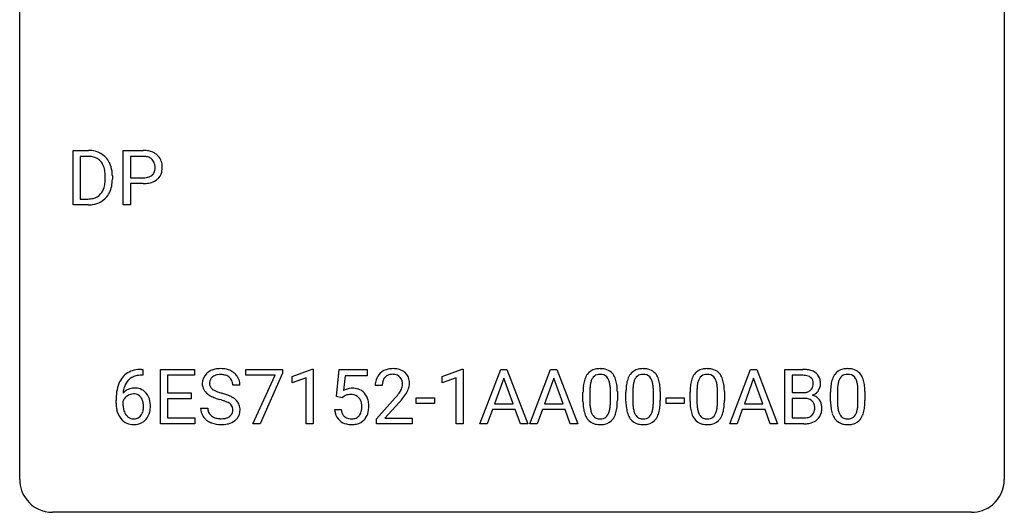
# Model space of a CAD drawing. Extents: x 2.8 to 26.6, y -2.8 to 21.
# Drawn here: x 2.8 to 26.6, y -2.8 to 9.1 of the extents above; entities that cross this region are included whole.
import ezdxf

# ---------------------------------------------------------------- set-up
doc = ezdxf.new("R2010")
doc.units = 0
doc.layers.add('DEFAULT_255_1_388', color=255, linetype='CONTINUOUS')
doc.layers.add('DEFAULT_255_2_778', color=255, linetype='CONTINUOUS')

msp = doc.modelspace()

# ---------------------------------------------------------------- linework, layer by layer
at = {"layer": 'DEFAULT_255_1_388'}
for p, q in [((4.068, 4.652), (4.068, 5.967)), ((4.068, 5.967), (4.439, 5.967)), ((5.281, 4.652), (5.281, 5.967)), ((5.281, 5.967), (5.766, 5.967)), ((4.443, 5.825), (4.241, 5.825)), ((4.241, 5.825), (4.241, 4.794)), ((5.454, 5.825), (5.454, 5.309)), ((5.776, 5.825), (5.454, 5.825)), ((4.847, 5.274), (4.847, 5.35)), ((5.019, 5.354), (5.019, 5.27)), ((5.454, 5.309), (5.766, 5.309)), ((5.764, 5.167), (5.454, 5.167)), ((5.454, 5.167), (5.454, 4.652)), ((4.241, 4.794), (4.424, 4.794)), ((4.432, 4.652), (4.068, 4.652)), ((5.454, 4.652), (5.281, 4.652)), ((5.754, 0.535), (5.723, 0.535)), ((5.724, 0.677), (5.754, 0.677)), ((5.754, 0.677), (5.754, 0.535)), ((6.18, -0.64), (6.18, 0.676)), ((6.18, 0.676), (7.007, 0.676)), ((7.007, 0.533), (6.354, 0.533)), ((6.354, 0.533), (6.354, 0.11)), ((7.007, 0.676), (7.007, 0.533)), ((8.247, 0.538), (8.247, 0.676)), ((8.247, 0.676), (9.136, 0.676)), ((8.959, 0.538), (8.247, 0.538)), ((8.416, -0.64), (8.959, 0.538)), ((9.136, 0.582), (8.591, -0.64)), ((9.136, 0.676), (9.136, 0.582)), ((9.37, 0.502), (9.849, 0.682)), ((9.37, 0.351), (9.37, 0.502)), ((9.849, 0.682), (9.875, 0.682)), ((9.875, 0.682), (9.875, -0.64)), ((10.442, 0.02), (10.508, 0.676)), ((10.508, 0.676), (11.182, 0.676)), ((10.65, 0.521), (10.61, 0.163)), ((11.182, 0.521), (10.65, 0.521)), ((11.182, 0.676), (11.182, 0.521)), ((12.998, 0.502), (13.477, 0.682)), ((12.998, 0.351), (12.998, 0.502)), ((13.477, 0.682), (13.503, 0.682)), ((13.503, 0.682), (13.503, -0.64)), ((13.908, -0.64), (14.411, 0.676)), ((14.411, 0.676), (14.563, 0.676)), ((14.563, 0.676), (15.066, -0.64)), ((15.116, -0.64), (15.618, 0.676)), ((15.618, 0.676), (15.77, 0.676)), ((15.77, 0.676), (16.273, -0.64)), ((19.951, -0.64), (20.453, 0.676)), ((20.453, 0.676), (20.605, 0.676)), ((20.605, 0.676), (21.108, -0.64)), ((21.285, -0.64), (21.285, 0.676)), ((21.285, 0.676), (21.715, 0.676)), ((21.459, 0.533), (21.459, 0.115)), ((21.715, 0.533), (21.459, 0.533)), ((8.105, 0.295), (7.931, 0.295)), ((9.707, 0.474), (9.37, 0.351)), ((9.707, -0.64), (9.707, 0.474)), ((11.546, 0.288), (11.379, 0.288)), ((13.335, 0.474), (12.998, 0.351)), ((13.335, -0.64), (13.335, 0.474)), ((14.487, 0.462), (14.264, -0.154)), ((14.711, -0.154), (14.487, 0.462)), ((15.694, 0.462), (15.471, -0.154)), ((15.918, -0.154), (15.694, 0.462)), ((20.529, 0.462), (20.306, -0.154)), ((20.753, -0.154), (20.529, 0.462)), ((6.354, 0.11), (6.924, 0.11)), ((6.924, 0.11), (6.924, -0.032)), ((10.575, -0.015), (10.442, 0.02)), ((10.62, 0.022), (10.575, -0.015)), ((16.401, -0.101), (16.401, 0.122)), ((16.569, 0.163), (16.569, -0.105)), ((17.065, -0.124), (17.065, 0.15)), ((17.232, 0.138), (17.232, -0.079)), ((17.441, -0.101), (17.441, 0.122)), ((17.608, 0.163), (17.608, -0.105)), ((18.104, -0.124), (18.104, 0.15)), ((18.271, 0.138), (18.271, -0.079)), ((18.99, -0.101), (18.99, 0.122)), ((19.157, 0.163), (19.157, -0.105)), ((19.653, -0.124), (19.653, 0.15)), ((19.821, 0.138), (19.821, -0.079)), ((21.459, 0.115), (21.721, 0.115)), ((22.388, -0.101), (22.388, 0.122)), ((22.556, 0.163), (22.556, -0.105)), ((23.052, -0.124), (23.052, 0.15)), ((23.219, 0.138), (23.219, -0.079)), ((5.108, -0.139), (5.108, -0.075)), ((5.276, -0.097), (5.276, -0.158)), ((6.924, -0.032), (6.354, -0.032)), ((6.354, -0.032), (6.354, -0.498)), ((11.404, -0.52), (11.859, -0.014)), ((11.958, -0.121), (11.605, -0.503)), ((12.367, -0.149), (12.367, -0.013)), ((12.367, -0.013), (12.808, -0.013)), ((12.808, -0.149), (12.367, -0.149)), ((12.808, -0.013), (12.808, -0.149)), ((14.264, -0.154), (14.711, -0.154)), ((15.471, -0.154), (15.918, -0.154)), ((18.409, -0.149), (18.409, -0.013)), ((18.409, -0.013), (18.85, -0.013)), ((18.85, -0.149), (18.409, -0.149)), ((18.85, -0.013), (18.85, -0.149)), ((20.306, -0.154), (20.753, -0.154)), ((21.748, -0.024), (21.459, -0.024)), ((21.459, -0.024), (21.459, -0.498)), ((21.748, -0.024), (21.748, -0.024)), ((7.152, -0.258), (7.326, -0.258)), ((10.395, -0.294), (10.553, -0.294)), ((14.211, -0.296), (14.087, -0.64)), ((14.762, -0.296), (14.211, -0.296)), ((14.888, -0.64), (14.762, -0.296)), ((15.418, -0.296), (15.295, -0.64)), ((15.97, -0.296), (15.418, -0.296)), ((16.095, -0.64), (15.97, -0.296)), ((20.253, -0.296), (20.13, -0.64)), ((20.804, -0.296), (20.253, -0.296)), ((20.93, -0.64), (20.804, -0.296)), ((7.016, -0.64), (6.18, -0.64)), ((6.354, -0.498), (7.016, -0.498)), ((7.016, -0.498), (7.016, -0.64)), ((8.591, -0.64), (8.416, -0.64)), ((9.875, -0.64), (9.707, -0.64)), ((11.404, -0.64), (11.404, -0.52)), ((12.266, -0.64), (11.404, -0.64)), ((11.605, -0.503), (12.266, -0.503)), ((12.266, -0.503), (12.266, -0.64)), ((13.503, -0.64), (13.335, -0.64)), ((14.087, -0.64), (13.908, -0.64)), ((15.066, -0.64), (14.888, -0.64)), ((15.295, -0.64), (15.116, -0.64)), ((16.273, -0.64), (16.095, -0.64)), ((20.13, -0.64), (19.951, -0.64)), ((21.108, -0.64), (20.93, -0.64)), ((21.741, -0.64), (21.285, -0.64)), ((21.459, -0.498), (21.745, -0.498))]:
    msp.add_line(p, q, dxfattribs=at)
for centre, radius, start, end in [((4.443, 5.308), 0.66, 75.41, 90.3803), ((5.771, 5.286), 0.682, 78.838, 90.3982), ((5.818, 5.513), 0.45, 58.9633, 79.0811), ((4.441, 5.311), 0.514, 79.2154, 89.7445), ((4.478, 5.474), 0.347, 40.384, 80.1431), ((4.469, 5.415), 0.549, 60.1455, 75.189), ((4.487, 5.446), 0.513, 26.5254, 60.1451), ((5.766, 5.347), 0.478, 87.8589, 88.7986), ((5.773, 5.447), 0.378, 75.2763, 88.2916), ((5.806, 5.566), 0.254, 46.8628, 75.6677), ((5.822, 5.585), 0.229, 15.7442, 46.6202), ((5.852, 5.576), 0.378, 48.0195, 58.4476), ((5.862, 5.586), 0.364, 3.3375, 48.1767), ((4.449, 5.452), 0.383, 26.5778, 40.1534), ((4.345, 5.403), 0.498, 9.6573, 26.1932), ((4.079, 5.355), 0.768, 359.6455, 9.8608), ((4.361, 5.38), 0.656, 7.403, 26.8322), ((5.839, 5.532), 0.211, 311.7854, 347.2861), ((5.752, 5.566), 0.301, 359.4673, 15.5931), ((5.728, 5.56), 0.326, 346.6892, 0.1057), ((5.636, 5.564), 0.418, 359.6324, 359.9961), ((5.737, 5.561), 0.49, 346.1879, 0.5059), ((5.723, 5.566), 0.504, 359.9483, 4.6823), ((3.991, 5.272), 0.856, 355.4989, 0.079), ((4.2, 5.266), 0.819, 348.729, 0.3013), ((4.182, 5.352), 0.837, 0.1606, 7.7176), ((5.769, 5.784), 0.476, 269.6596, 279.4151), ((5.798, 5.617), 0.305, 279.205, 294.9902), ((5.831, 5.544), 0.226, 295.2887, 311.2913), ((5.855, 5.568), 0.39, 286.6925, 310.2288), ((5.89, 5.521), 0.332, 310.8832, 346.5427), ((4.43, 5.187), 0.407, 318.7418, 343.6873), ((4.227, 5.25), 0.619, 343.3325, 355.8549), ((4.386, 5.229), 0.629, 333.0707, 348.7181), ((5.766, 6.018), 0.851, 269.8968, 275.0193), ((5.791, 5.77), 0.601, 274.6848, 287.0247), ((4.428, 5.312), 0.518, 269.497, 284.0205), ((4.468, 5.158), 0.359, 283.7699, 318.1557), ((4.495, 5.17), 0.505, 299.2531, 333.4571), ((4.426, 5.416), 0.764, 270.4447, 278.4508), ((4.455, 5.247), 0.592, 278.1072, 299.034), ((5.729, 0.109), 0.596, 141.4299, 157.8541), ((5.656, 0.16), 0.508, 102.8716, 140.8565), ((5.685, 0.135), 0.394, 104.2856, 133.863), ((5.729, -0.115), 0.791, 90.3778, 103.5868), ((5.729, -0.027), 0.562, 90.6001, 104.5147), ((7.508, 0.341), 0.314, 132.4834, 181.0242), ((7.575, 0.278), 0.406, 129.2526, 133.4249), ((7.591, 0.253), 0.436, 101.9879, 128.8742), ((7.553, 0.349), 0.184, 127.7287, 176.7106), ((7.58, 0.316), 0.226, 114.0403, 127.9849), ((7.61, 0.244), 0.305, 99.0696, 113.7659), ((7.636, 0.059), 0.635, 89.5906, 102.3171), ((7.638, 0.081), 0.47, 89.6695, 99.2313), ((7.644, 0.095), 0.599, 77.2359, 90.3249), ((7.641, 0.037), 0.515, 86.2643, 90.0533), ((7.652, 0.172), 0.378, 73.7889, 86.6654), ((7.69, 0.296), 0.249, 48.5927, 74.1243), ((7.667, 0.204), 0.488, 63.838, 77.0809), ((7.708, 0.319), 0.219, 14.9782, 48.2005), ((7.698, 0.262), 0.422, 45.9863, 64.1609), ((7.728, 0.295), 0.377, 32.2748, 45.6545), ((7.735, 0.298), 0.37, 359.6507, 32.613), ((11.746, 0.317), 0.364, 133.4541, 162.9471), ((11.766, 0.296), 0.394, 100.787, 133.4382), ((11.783, 0.324), 0.234, 136.1757, 166.3673), ((11.77, 0.335), 0.216, 129.7286, 135.7539), ((11.778, 0.321), 0.233, 102.1738, 129.2061), ((11.805, 0.122), 0.572, 89.6607, 101.3702), ((11.806, 0.205), 0.352, 89.5461, 102.5418), ((11.813, 0.129), 0.565, 78.2173, 90.4129), ((11.809, 0.265), 0.291, 82.1602, 90.1506), ((11.824, 0.348), 0.207, 43.4417, 83.1661), ((11.853, 0.311), 0.378, 55.9269, 78.4888), ((11.816, 0.339), 0.219, 16.1713, 43.5286), ((11.875, 0.35), 0.334, 47.9298, 55.4049), ((11.886, 0.361), 0.318, 4.3348, 48.056), ((16.91, 0.279), 0.492, 148.7922, 164.5682), ((16.803, 0.339), 0.369, 144.5884, 148.1162), ((16.764, 0.366), 0.322, 101.644, 144.5143), ((16.793, 0.364), 0.189, 105.7981, 149.7388), ((16.812, 0.176), 0.518, 89.5283, 102.582), ((16.813, 0.289), 0.267, 89.3804, 105.6764), ((16.821, 0.171), 0.522, 77.0438, 90.5082), ((16.817, 0.26), 0.296, 81.1057, 90.2187), ((16.838, 0.36), 0.195, 30.7408, 82.4658), ((16.866, 0.356), 0.332, 48.2778, 77.4996), ((16.874, 0.371), 0.316, 36.3142, 47.6307), ((16.776, 0.305), 0.434, 18.2931, 35.677), ((17.949, 0.279), 0.492, 148.7922, 164.5682), ((17.842, 0.339), 0.369, 144.5884, 148.1162), ((17.803, 0.366), 0.322, 101.644, 144.5143), ((17.832, 0.364), 0.189, 105.7981, 149.7388), ((17.851, 0.176), 0.518, 89.5283, 102.582), ((17.852, 0.289), 0.267, 89.3804, 105.6764), ((17.86, 0.171), 0.522, 77.0438, 90.5082), ((17.856, 0.26), 0.296, 81.1057, 90.2187), ((17.877, 0.36), 0.195, 30.7408, 82.4658), ((17.905, 0.356), 0.332, 48.2778, 77.4996), ((17.913, 0.371), 0.316, 36.3142, 47.6307), ((17.816, 0.305), 0.434, 18.2931, 35.677), ((19.498, 0.279), 0.492, 148.7922, 164.5682), ((19.392, 0.339), 0.369, 144.5884, 148.1162), ((19.353, 0.366), 0.322, 101.644, 144.5143), ((19.381, 0.364), 0.189, 105.7981, 149.7388), ((19.401, 0.176), 0.518, 89.5283, 102.582), ((19.402, 0.289), 0.267, 89.3804, 105.6764), ((19.41, 0.171), 0.522, 77.0438, 90.5082), ((19.406, 0.26), 0.296, 81.1057, 90.2187), ((19.426, 0.36), 0.195, 30.7408, 82.4658), ((19.455, 0.356), 0.332, 48.2778, 77.4996), ((19.463, 0.371), 0.316, 36.3142, 47.6307), ((19.365, 0.305), 0.434, 18.2931, 35.677), ((21.72, -0.153), 0.829, 82.1256, 90.2933), ((21.716, 0.085), 0.448, 89.8852, 90.0383), ((21.718, -0.003), 0.536, 82.6982, 90.173), ((21.745, 0.201), 0.331, 71.6866, 82.8453), ((21.763, 0.153), 0.52, 69.9044, 82.2858), ((21.787, 0.325), 0.199, 52.8283, 71.985), ((21.818, 0.369), 0.146, 31.8851, 52.1416), ((21.827, 0.326), 0.335, 51.184, 70.0181), ((21.856, 0.368), 0.284, 12.1018, 50.4213), ((22.897, 0.279), 0.492, 148.7922, 164.5682), ((22.79, 0.339), 0.369, 144.5884, 148.1162), ((22.751, 0.366), 0.322, 101.644, 144.5143), ((22.78, 0.364), 0.189, 105.7981, 149.7388), ((22.799, 0.176), 0.518, 89.5283, 102.582), ((22.8, 0.289), 0.267, 89.3804, 105.6764), ((22.808, 0.171), 0.522, 77.0438, 90.5082), ((22.804, 0.26), 0.296, 81.1057, 90.2187), ((22.825, 0.36), 0.195, 30.7408, 82.4658), ((22.853, 0.356), 0.332, 48.2778, 77.4996), ((22.861, 0.371), 0.316, 36.3142, 47.6307), ((22.763, 0.305), 0.434, 18.2931, 35.677), ((5.978, 0.009), 0.864, 157.9802, 171.6247), ((5.89, 0.057), 0.613, 161.2851, 174.2074), ((5.704, 0.123), 0.416, 134.5304, 161.621), ((7.509, 0.332), 0.315, 179.5063, 199.8695), ((7.629, 0.338), 0.26, 175.1781, 180.0581), ((7.534, 0.337), 0.166, 179.6141, 228.1247), ((7.629, 0.298), 0.301, 359.4697, 14.9832), ((11.836, 0.293), 0.458, 163.2878, 180.5582), ((11.897, 0.294), 0.351, 165.9091, 178.8685), ((11.994, 0.288), 0.448, 178.4391, 180.0084), ((11.72, 0.325), 0.318, 331.4255, 352.9366), ((11.759, 0.324), 0.278, 359.4863, 15.9343), ((11.735, 0.322), 0.302, 353.2258, 0.0166), ((11.811, 0.348), 0.394, 337.8914, 358.9968), ((11.763, 0.342), 0.442, 359.9252, 5.5972), ((17.746, 0.127), 1.344, 173.7674, 180.2316), ((17.237, 0.185), 0.833, 164.3059, 173.9001), ((17.519, 0.168), 0.95, 172.0258, 178.0705), ((17.148, 0.221), 0.575, 163.3765, 172.1411), ((16.912, 0.292), 0.329, 149.4208, 163.6283), ((16.778, 0.321), 0.265, 24.2875, 31.3934), ((16.646, 0.265), 0.409, 12.0807, 23.8171), ((16.336, 0.196), 0.726, 4.8365, 12.2906), ((15.863, 0.154), 1.202, 359.8093, 4.9408), ((16.49, 0.207), 0.736, 8.0247, 18.5606), ((16.022, 0.138), 1.21, 1.1275, 8.1718), ((18.785, 0.127), 1.344, 173.7674, 180.2316), ((18.276, 0.185), 0.833, 164.3059, 173.9001), ((18.558, 0.168), 0.95, 172.0258, 178.0705), ((18.187, 0.221), 0.575, 163.3765, 172.1411), ((17.951, 0.292), 0.329, 149.4208, 163.6283), ((17.818, 0.321), 0.265, 24.2875, 31.3934), ((17.686, 0.265), 0.409, 12.0807, 23.8171), ((17.376, 0.196), 0.726, 4.8365, 12.2906), ((16.902, 0.154), 1.202, 359.8093, 4.9408), ((17.529, 0.207), 0.736, 8.0247, 18.5606), ((17.061, 0.138), 1.21, 1.1275, 8.1718), ((20.334, 0.127), 1.344, 173.7674, 180.2316), ((19.826, 0.185), 0.833, 164.3059, 173.9001), ((20.108, 0.168), 0.95, 172.0258, 178.0705), ((19.736, 0.221), 0.575, 163.3765, 172.1411), ((19.501, 0.292), 0.329, 149.4208, 163.6283), ((19.367, 0.321), 0.265, 24.2875, 31.3934), ((19.235, 0.265), 0.409, 12.0807, 23.8171), ((18.925, 0.196), 0.726, 4.8365, 12.2906), ((18.452, 0.154), 1.202, 359.8093, 4.9408), ((19.079, 0.207), 0.736, 8.0247, 18.5606), ((18.611, 0.138), 1.21, 1.1275, 8.1718), ((21.784, 0.315), 0.186, 309.5229, 356.951), ((21.786, 0.351), 0.183, 10.9186, 31.3225), ((21.678, 0.328), 0.293, 359.5559, 11.2093), ((21.71, 0.326), 0.261, 355.4699, 0.0499), ((21.878, 0.321), 0.267, 323.4907, 0.8818), ((21.7, 0.329), 0.445, 359.5252, 12.8212), ((23.733, 0.127), 1.344, 173.7674, 180.2316), ((23.224, 0.185), 0.833, 164.3059, 173.9001), ((23.506, 0.168), 0.95, 172.0258, 178.0705), ((23.135, 0.221), 0.575, 163.3765, 172.1411), ((22.899, 0.292), 0.329, 149.4208, 163.6283), ((22.765, 0.321), 0.265, 24.2875, 31.3934), ((22.633, 0.265), 0.409, 12.0807, 23.8171), ((22.324, 0.196), 0.726, 4.8365, 12.2906), ((21.85, 0.154), 1.202, 359.8093, 4.9408), ((22.477, 0.207), 0.736, 8.0247, 18.5606), ((22.009, 0.138), 1.21, 1.1275, 8.1718), ((6.472, -0.068), 1.364, 171.4524, 180.3159), ((5.536, -0.12), 0.341, 95.8332, 138.9954), ((6.049, 0.035), 0.773, 173.7818, 174.9252), ((5.539, -0.2), 0.284, 124.9742, 144.896), ((5.534, -0.183), 0.267, 89.8751, 126.2072), ((5.561, -0.264), 0.487, 89.8756, 97.0541), ((5.534, -0.18), 0.264, 85.015, 90.0508), ((5.542, -0.124), 0.208, 36.825, 85.7417), ((5.567, -0.17), 0.393, 71.6407, 90.6241), ((5.583, -0.108), 0.329, 39.6368, 71.0191), ((5.495, -0.167), 0.271, 32.3029, 38.0821), ((5.512, -0.169), 0.423, 10.6588, 39.9045), ((7.501, 0.334), 0.308, 200.6782, 228.1765), ((7.555, 0.388), 0.385, 227.4063, 229.9877), ((7.644, 0.5), 0.528, 230.4982, 241.8088), ((7.816, 0.815), 0.887, 241.6337, 249.0065), ((7.584, 0.383), 0.233, 226.5785, 230.8792), ((7.637, 0.453), 0.321, 231.4636, 241.9262), ((7.771, 0.701), 0.603, 241.7177, 248.3259), ((7.927, 1.087), 1.02, 248.2007, 252.4528), ((8.063, 1.506), 1.459, 252.3389, 254.347), ((7.214, -1.529), 1.692, 71.0197, 74.4085), ((7.405, -0.979), 1.109, 66.1845, 71.0865), ((7.58, -0.585), 0.678, 59.3537, 66.2693), ((10.819, -0.195), 0.414, 93.7182, 120.2539), ((10.74, -0.136), 0.199, 114.1952, 127.3642), ((10.766, -0.197), 0.265, 98.9836, 113.8906), ((10.789, -0.335), 0.405, 89.6805, 99.1614), ((10.792, -0.26), 0.33, 84.6966, 90.0672), ((10.83, -0.286), 0.506, 89.966, 94.2495), ((10.805, -0.169), 0.237, 41.7851, 85.9892), ((10.834, -0.22), 0.439, 73.8045, 90.5586), ((10.861, -0.123), 0.339, 41.3071, 73.543), ((10.814, -0.164), 0.401, 13.5076, 41.2175), ((10.342, 1.328), 2.026, 318.5133, 320.7829), ((10.936, 0.844), 1.259, 320.7373, 323.9739), ((11.377, 0.525), 0.715, 323.8963, 328.6419), ((11.608, 0.383), 0.444, 328.8295, 331.7891), ((11.058, 0.754), 1.254, 319.6472, 327.096), ((11.506, 0.466), 0.721, 326.9133, 338.3508), ((17.861, 0.151), 1.292, 177.8639, 179.5036), ((15.657, 0.123), 1.575, 0.5433, 1.3867), ((18.9, 0.151), 1.292, 177.8639, 179.5036), ((16.696, 0.123), 1.575, 0.5433, 1.3867), ((20.45, 0.151), 1.292, 177.8639, 179.5036), ((18.246, 0.123), 1.575, 0.5433, 1.3867), ((21.723, 0.484), 0.37, 269.6065, 281.4534), ((21.748, 0.366), 0.249, 281.2044, 302.5144), ((21.764, 0.338), 0.217, 303.0211, 309.8379), ((21.79, 0.425), 0.406, 293.1995, 299.1396), ((21.866, -0.26), 0.323, 54.001, 74.9169), ((21.831, 0.357), 0.327, 298.6824, 323.2758), ((21.879, -0.237), 0.297, 36.3579, 53.5293), ((23.848, 0.151), 1.292, 177.8639, 179.5036), ((21.644, 0.123), 1.575, 0.5433, 1.3867), ((5.844, -0.144), 0.736, 179.6345, 191.7837), ((5.519, -0.184), 0.258, 145.2975, 160.2661), ((5.865, -0.162), 0.589, 179.6512, 190.2856), ((5.46, -0.186), 0.311, 11.0483, 31.8146), ((5.346, -0.225), 0.428, 346.2585, 358.774), ((5.316, -0.216), 0.457, 359.6211, 11.284), ((5.231, -0.219), 0.543, 358.3758, 0.0082), ((5.333, -0.215), 0.606, 347.2486, 0.4371), ((5.338, -0.207), 0.601, 359.6828, 11.1327), ((8.005, 1.302), 1.409, 248.9197, 254.1442), ((7.12, -1.787), 1.805, 71.7184, 73.9261), ((7.322, -1.182), 1.166, 68.006, 71.8055), ((7.515, -0.706), 0.653, 62.2517, 68.1219), ((7.671, -0.413), 0.321, 52.7382, 62.4979), ((7.764, -0.291), 0.168, 16.4721, 52.6262), ((7.68, -0.416), 0.481, 49.1022, 59.3294), ((7.772, -0.311), 0.342, 32.7924, 49.2504), ((7.807, -0.286), 0.299, 31.1212, 32.3977), ((7.798, -0.289), 0.308, 8.1117, 30.7958), ((10.78, -0.191), 0.271, 12.649, 41.6081), ((10.661, -0.219), 0.393, 359.5579, 12.9534), ((10.511, -0.223), 0.544, 356.3547, 0.0507), ((10.629, -0.212), 0.592, 1.133, 13.8831), ((10.614, -0.225), 0.607, 347.8573, 0.4294), ((10.47, -0.22), 0.752, 359.9925, 1.5431), ((10.626, 1.109), 1.813, 317.2588, 319.9046), ((17.913, -0.082), 1.512, 180.7435, 181.1522), ((17.608, -0.093), 1.207, 180.8977, 188.0055), ((17.739, -0.109), 1.171, 179.7996, 185.2461), ((17.284, -0.152), 0.714, 185.1412, 193.0082), ((16.094, -0.126), 0.97, 351.8072, 357.7958), ((15.731, -0.107), 1.334, 357.5871, 359.2682), ((16.376, -0.142), 0.853, 344.4935, 353.9764), ((15.854, -0.084), 1.378, 353.8441, 0.2288), ((18.952, -0.082), 1.512, 180.7435, 181.1522), ((18.647, -0.093), 1.207, 180.8977, 188.0055), ((18.778, -0.109), 1.171, 179.7996, 185.2461), ((18.323, -0.152), 0.714, 185.1412, 193.0082), ((17.133, -0.126), 0.97, 351.8072, 357.7958), ((16.77, -0.107), 1.334, 357.5871, 359.2682), ((17.415, -0.142), 0.853, 344.4935, 353.9764), ((16.893, -0.084), 1.378, 353.8441, 0.2288), ((20.502, -0.082), 1.512, 180.7435, 181.1522), ((20.197, -0.093), 1.207, 180.8977, 188.0055), ((20.328, -0.109), 1.171, 179.7996, 185.2461), ((19.873, -0.152), 0.714, 185.1412, 193.0082), ((18.683, -0.126), 0.97, 351.8072, 357.7958), ((18.319, -0.107), 1.334, 357.5871, 359.2682), ((18.965, -0.142), 0.853, 344.4935, 353.9764), ((18.443, -0.084), 1.378, 353.8441, 0.2288), ((21.753, -0.431), 0.407, 76.5652, 90.7103), ((21.811, -0.222), 0.19, 17.6685, 78.994), ((21.694, -0.257), 0.312, 359.0457, 17.2295), ((21.865, -0.248), 0.315, 4.8189, 36.309), ((21.777, -0.26), 0.403, 359.9373, 5.5201), ((23.9, -0.082), 1.512, 180.7435, 181.1522), ((23.595, -0.093), 1.207, 180.8977, 188.0055), ((23.726, -0.109), 1.171, 179.7996, 185.2461), ((23.271, -0.152), 0.714, 185.1412, 193.0082), ((22.081, -0.126), 0.97, 351.8072, 357.7958), ((21.718, -0.107), 1.334, 357.5871, 359.2682), ((22.363, -0.142), 0.853, 344.4935, 353.9764), ((21.841, -0.084), 1.378, 353.8441, 0.2288), ((5.626, -0.193), 0.513, 191.4115, 218.6078), ((5.674, -0.198), 0.395, 190.0945, 207.51), ((5.61, -0.228), 0.325, 207.9585, 216.3254), ((5.572, -0.259), 0.275, 215.7661, 232.5457), ((5.545, -0.313), 0.206, 289.1832, 322.9685), ((5.476, -0.258), 0.293, 322.6007, 346.5183), ((5.521, -0.26), 0.413, 318.1409, 347.6118), ((7.499, -0.263), 0.347, 179.2419, 215.2648), ((7.53, -0.241), 0.385, 215.3403, 233.0843), ((7.585, -0.262), 0.259, 179.3356, 199.1046), ((7.548, -0.271), 0.221, 199.883, 232.7061), ((7.601, -0.204), 0.306, 232.3736, 255.5137), ((7.72, -0.275), 0.232, 290.6616, 307.0374), ((7.754, -0.316), 0.179, 306.3942, 355.3032), ((7.712, -0.305), 0.221, 359.4175, 16.1976), ((7.696, -0.308), 0.237, 354.3662, 0.0709), ((7.798, -0.312), 0.311, 307.5917, 336.4314), ((7.777, -0.31), 0.33, 337.4732, 0.7538), ((7.707, -0.304), 0.401, 359.8391, 8.4707), ((10.898, -0.25), 0.505, 184.9244, 194.4976), ((10.759, -0.291), 0.36, 193.7536, 228.5273), ((10.92, -0.246), 0.37, 187.3597, 198.6734), ((10.802, -0.287), 0.245, 198.4454, 217.7945), ((10.768, -0.311), 0.204, 218.2887, 228.5613), ((10.779, -0.296), 0.223, 228.9652, 258.1237), ((10.824, -0.308), 0.212, 286.725, 320.6005), ((10.781, -0.273), 0.267, 320.6712, 344.544), ((10.651, -0.234), 0.403, 344.2414, 356.7358), ((10.811, -0.27), 0.405, 323.6727, 348.1675), ((17.163, -0.157), 0.757, 187.8816, 198.2347), ((16.883, -0.252), 0.462, 197.9695, 215.2623), ((16.987, -0.222), 0.408, 192.7897, 205.2507), ((16.869, -0.275), 0.279, 205.8002, 211.2546), ((16.81, -0.314), 0.208, 210.379, 238.4008), ((16.836, -0.327), 0.193, 287.7958, 329.0809), ((16.729, -0.259), 0.32, 328.6635, 343.3325), ((16.484, -0.183), 0.576, 343.0498, 351.9392), ((16.713, -0.238), 0.503, 329.2804, 344.7473), ((18.202, -0.157), 0.757, 187.8816, 198.2347), ((17.922, -0.252), 0.462, 197.9695, 215.2623), ((18.026, -0.222), 0.408, 192.7897, 205.2507), ((17.908, -0.275), 0.279, 205.8002, 211.2546), ((17.849, -0.314), 0.208, 210.379, 238.4008), ((17.876, -0.327), 0.193, 287.7958, 329.0809), ((17.768, -0.259), 0.32, 328.6635, 343.3325), ((17.523, -0.183), 0.576, 343.0498, 351.9392), ((17.752, -0.238), 0.503, 329.2804, 344.7473), ((19.751, -0.157), 0.757, 187.8816, 198.2347), ((19.472, -0.252), 0.462, 197.9695, 215.2623), ((19.576, -0.222), 0.408, 192.7897, 205.2507), ((19.458, -0.275), 0.279, 205.8002, 211.2546), ((19.399, -0.314), 0.208, 210.379, 238.4008), ((19.425, -0.327), 0.193, 287.7958, 329.0809), ((19.317, -0.259), 0.32, 328.6635, 343.3325), ((19.073, -0.183), 0.576, 343.0498, 351.9392), ((19.301, -0.238), 0.503, 329.2804, 344.7473), ((21.774, -0.243), 0.253, 281.1053, 302.5134), ((21.79, -0.272), 0.219, 303.0365, 311.8818), ((21.798, -0.282), 0.206, 311.9917, 351.7144), ((21.706, -0.263), 0.3, 350.7343, 0.2222), ((21.852, -0.294), 0.324, 311.1786, 344.6888), ((21.741, -0.264), 0.44, 344.7479, 0.5372), ((23.15, -0.157), 0.757, 187.8816, 198.2347), ((22.87, -0.252), 0.462, 197.9695, 215.2623), ((22.974, -0.222), 0.408, 192.7897, 205.2507), ((22.856, -0.275), 0.279, 205.8002, 211.2546), ((22.797, -0.314), 0.208, 210.379, 238.4008), ((22.823, -0.327), 0.193, 287.7958, 329.0809), ((22.716, -0.259), 0.32, 328.6635, 343.3325), ((22.471, -0.183), 0.576, 343.0498, 351.9392), ((22.7, -0.238), 0.503, 329.2804, 344.7473), ((5.527, -0.276), 0.384, 218.1666, 245.878), ((5.526, -0.26), 0.398, 246.9139, 270.7437), ((5.529, -0.314), 0.205, 232.8006, 270.6605), ((5.534, -0.273), 0.246, 269.3551, 288.4746), ((5.533, -0.144), 0.514, 269.8873, 276.7916), ((5.557, -0.29), 0.366, 275.6342, 317.8247), ((7.592, -0.157), 0.49, 233.1672, 246.4952), ((7.639, -0.058), 0.599, 246.138, 248.0541), ((7.645, -0.036), 0.622, 248.2707, 270.4055), ((7.639, -0.064), 0.451, 255.2448, 267.5318), ((7.649, 0.074), 0.59, 267.1565, 270.0295), ((7.652, 0.024), 0.54, 269.7, 278.1662), ((7.65, 0.193), 0.851, 269.9709, 272.8181), ((7.664, -0.009), 0.648, 272.4385, 284.6465), ((7.681, -0.17), 0.344, 278.0229, 290.6255), ((7.72, -0.214), 0.436, 284.3734, 307.1426), ((7.746, -0.255), 0.387, 307.6561, 308.4562), ((10.767, -0.278), 0.376, 228.9024, 256.3313), ((10.801, -0.143), 0.515, 256.2426, 270.4486), ((10.802, -0.197), 0.325, 257.7261, 270.4014), ((10.808, -0.247), 0.274, 269.4204, 286.421), ((10.809, -0.119), 0.539, 269.5771, 282.4215), ((10.851, -0.294), 0.359, 281.8396, 316.5458), ((10.844, -0.29), 0.367, 316.8172, 323.1487), ((16.768, -0.329), 0.323, 215.8618, 257.2788), ((16.813, -0.155), 0.503, 256.6229, 270.5105), ((16.808, -0.309), 0.212, 239.6522, 265.9794), ((16.818, -0.233), 0.288, 265.1324, 270.0603), ((16.821, -0.27), 0.251, 269.3314, 287.218), ((16.822, -0.141), 0.517, 269.5979, 281.6733), ((16.867, -0.329), 0.324, 280.5802, 324.9173), ((16.824, -0.299), 0.375, 324.9361, 328.6153), ((17.807, -0.329), 0.323, 215.8618, 257.2788), ((17.853, -0.155), 0.503, 256.6229, 270.5105), ((17.847, -0.309), 0.212, 239.6522, 265.9794), ((17.857, -0.233), 0.288, 265.1324, 270.0603), ((17.86, -0.27), 0.251, 269.3314, 287.218), ((17.861, -0.141), 0.517, 269.5979, 281.6733), ((17.906, -0.329), 0.324, 280.5802, 324.9173), ((17.863, -0.299), 0.375, 324.9361, 328.6153), ((19.357, -0.329), 0.323, 215.8618, 257.2788), ((19.402, -0.155), 0.503, 256.6229, 270.5105), ((19.397, -0.309), 0.212, 239.6522, 265.9794), ((19.406, -0.233), 0.288, 265.1324, 270.0603), ((19.41, -0.27), 0.251, 269.3314, 287.218), ((19.41, -0.141), 0.517, 269.5979, 281.6733), ((19.455, -0.329), 0.324, 280.5802, 324.9173), ((19.413, -0.299), 0.375, 324.9361, 328.6153), ((21.743, 0.143), 0.783, 269.9235, 274.4459), ((21.748, -0.12), 0.378, 269.6057, 281.3741), ((21.762, -0.068), 0.571, 274.1044, 286.407), ((21.819, -0.254), 0.377, 286.0418, 310.8441), ((22.755, -0.329), 0.323, 215.8618, 257.2788), ((22.8, -0.155), 0.503, 256.6229, 270.5105), ((22.795, -0.309), 0.212, 239.6522, 265.9794), ((22.805, -0.233), 0.288, 265.1324, 270.0603), ((22.808, -0.27), 0.251, 269.3314, 287.218), ((22.809, -0.141), 0.517, 269.5979, 281.6733), ((22.854, -0.329), 0.324, 280.5802, 324.9173), ((22.811, -0.299), 0.375, 324.9361, 328.6153)]:
    msp.add_arc(centre, radius, start, end, dxfattribs=at)
at = {"layer": 'DEFAULT_255_2_778'}
for p, q in [((2.778, -1.984), (2.778, 20.241)), ((26.591, 20.241), (26.591, -1.984)), ((25.797, -2.778), (3.572, -2.778))]:
    msp.add_line(p, q, dxfattribs=at)
for centre, start, end in [((3.57, -1.986), 179.8524, 219.1642), ((25.799, -1.986), 309.4762, 0.1483), ((3.57, -1.987), 219.1282, 270.1454), ((25.799, -1.987), 269.8517, 309.5112)]:
    msp.add_arc(centre, 0.791, start, end, dxfattribs=at)

doc.saveas('drawing.dxf')
